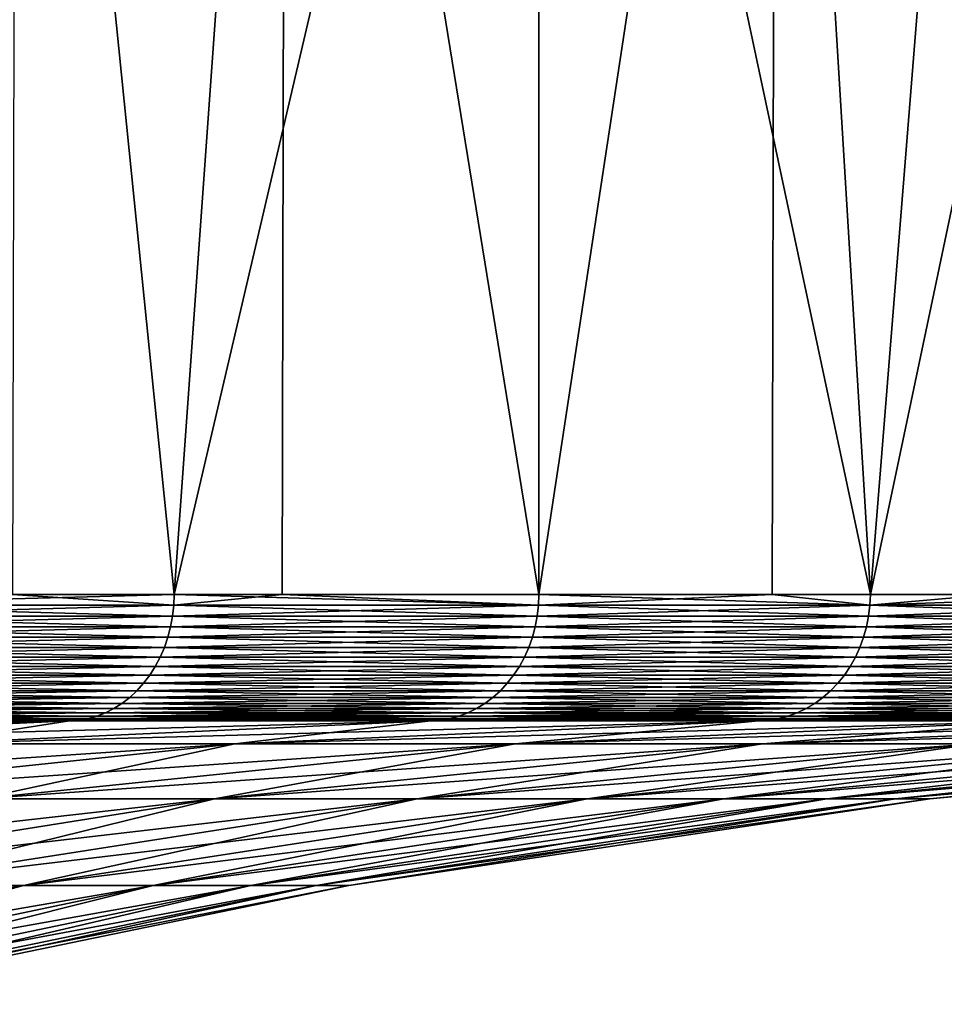
# Model space of a CAD drawing. Extents: x -157 to 57, y -83 to 0.
# Drawn here: x -75 to -73, y -5 to -2 of the extents above; entities that cross this region are included whole.
import ezdxf

# ---------------------------------------------------------------- set-up
doc = ezdxf.new("R2010")
doc.units = 0
doc.layers.add('L6', color=7, linetype='CONTINUOUS')

msp = doc.modelspace()

# ---------------------------------------------------------------- linework, layer by layer
at = {"layer": 'L6', "color": 7}
for points in [[(-74.62041, 0, -15.99613), (-75.82705, -3.701744, -17.76706), (-75.9363, 0, -17.91476)], [(-74.62041, 0, -15.99613), (-74.885, -3.701744, -16.40845), (-75.82705, -3.701744, -17.76706)], [(-75.25975, 0, 16.96821), (-75.26879, -3.701744, 16.96194), (-74.885, -3.701744, 16.40845)], [(-75.25975, 0, 16.96821), (-74.885, -3.701744, 16.40845), (-74.01924, 0, 15)], [(-74.885, -3.701744, 16.40845), (-74.01924, -3.701744, 15), (-74.01924, 0, 15)], [(-74.6285, -3.701744, -15.99116), (-74.885, -3.701744, -16.40845), (-74.62041, 0, -15.99613)], [(-74.6285, -3.701744, -15.99116), (-74.62041, 0, -15.99613), (-74.01924, -3.701744, -15)], [(-74.01924, -3.701744, -15), (-74.62041, 0, -15.99613), (-73.45714, 0, -13.98131)], [(-74.01924, 0, 15), (-74.01924, -3.701744, 15), (-73.23238, -3.701744, 13.546)], [(-74.01924, 0, 15), (-73.23238, -3.701744, 13.546), (-72.93498, 0, 12.94158)], [(-74.01924, -3.701744, -15), (-73.45714, 0, -13.98131), (-73.4655, -3.701744, -13.97678)], [(-73.4655, -3.701744, -13.97678), (-73.45714, 0, -13.98131), (-73.23238, -3.701744, -13.546)], [(-72.45351, 0, -11.88239), (-73.23238, -3.701744, -13.546), (-73.45714, 0, -13.98131)], [(-72.94492, -3.701744, 12.93689), (-72.93498, 0, 12.94158), (-73.23238, -3.701744, 13.546)], [(-72.45351, 0, -11.88239), (-72.5268, -3.701744, -12.05086), (-73.23238, -3.701744, -13.546)], [(-74.88595, -3.727698, 16.40783), (-75.26879, -3.701744, 16.96194), (-75.82796, -3.727698, 17.76639)], [(-74.88595, -3.727698, -16.40783), (-75.82796, -3.727698, -17.76639), (-74.885, -3.701744, -16.40845)], [(-74.885, -3.701744, -16.40845), (-75.82796, -3.727698, -17.76639), (-75.82705, -3.701744, -17.76706)], [(-74.885, -3.701744, 16.40845), (-75.26879, -3.701744, 16.96194), (-74.88595, -3.727698, 16.40783)], [(-74.88595, -3.727698, 16.40783), (-74.02021, -3.727698, 14.99944), (-74.885, -3.701744, 16.40845)], [(-74.885, -3.701744, -16.40845), (-74.6285, -3.701744, -15.99116), (-74.88595, -3.727698, -16.40783)], [(-74.88595, -3.727698, -16.40783), (-74.6285, -3.701744, -15.99116), (-74.02021, -3.727698, -14.99944)], [(-74.885, -3.701744, 16.40845), (-74.02021, -3.727698, 14.99944), (-74.01924, -3.701744, 15)], [(-74.6285, -3.701744, -15.99116), (-74.01924, -3.701744, -15), (-74.02021, -3.727698, -14.99944)], [(-74.02021, -3.727698, 14.99944), (-73.23337, -3.727698, 13.54549), (-74.01924, -3.701744, 15)], [(-73.23337, -3.727698, -13.54549), (-74.02021, -3.727698, -14.99944), (-73.4655, -3.701744, -13.97678)], [(-73.4655, -3.701744, -13.97678), (-74.02021, -3.727698, -14.99944), (-74.01924, -3.701744, -15)], [(-74.01924, -3.701744, 15), (-73.23337, -3.727698, 13.54549), (-73.23238, -3.701744, 13.546)], [(-73.4655, -3.701744, -13.97678), (-73.23238, -3.701744, -13.546), (-73.23337, -3.727698, -13.54549)], [(-72.94492, -3.701744, 12.93689), (-73.23238, -3.701744, 13.546), (-73.23337, -3.727698, 13.54549)], [(-73.23337, -3.727698, 13.54549), (-72.52783, -3.727698, 12.05041), (-72.94492, -3.701744, 12.93689)], [(-72.52783, -3.727698, -12.05041), (-73.23337, -3.727698, -13.54549), (-72.5268, -3.701744, -12.05086)], [(-72.5268, -3.701744, -12.05086), (-73.23337, -3.727698, -13.54549), (-73.23238, -3.701744, -13.546)], [(-74.88877, -3.753457, 16.40599), (-75.82796, -3.727698, 17.76639), (-75.83067, -3.753457, 17.7644)], [(-74.88877, -3.753457, -16.40599), (-75.83067, -3.753457, -17.7644), (-74.88595, -3.727698, -16.40783)], [(-74.88595, -3.727698, -16.40783), (-75.83067, -3.753457, -17.7644), (-75.82796, -3.727698, -17.76639)], [(-74.88595, -3.727698, 16.40783), (-75.82796, -3.727698, 17.76639), (-74.88877, -3.753457, 16.40599)], [(-74.88877, -3.753457, 16.40599), (-74.02313, -3.753457, 14.99775), (-74.88595, -3.727698, 16.40783)], [(-74.88595, -3.727698, -16.40783), (-74.02021, -3.727698, -14.99944), (-74.88877, -3.753457, -16.40599)], [(-74.88877, -3.753457, -16.40599), (-74.02021, -3.727698, -14.99944), (-74.02313, -3.753457, -14.99775)], [(-74.88595, -3.727698, 16.40783), (-74.02313, -3.753457, 14.99775), (-74.02021, -3.727698, 14.99944)], [(-74.02313, -3.753457, 14.99775), (-73.23638, -3.753457, 13.54397), (-74.02021, -3.727698, 14.99944)], [(-73.23638, -3.753457, -13.54397), (-74.02313, -3.753457, -14.99775), (-73.23337, -3.727698, -13.54549)], [(-73.23337, -3.727698, -13.54549), (-74.02313, -3.753457, -14.99775), (-74.02021, -3.727698, -14.99944)], [(-74.02021, -3.727698, 14.99944), (-73.23638, -3.753457, 13.54397), (-73.23337, -3.727698, 13.54549)], [(-73.23638, -3.753457, 13.54397), (-72.53091, -3.753457, 12.04906), (-73.23337, -3.727698, 13.54549)], [(-72.53091, -3.753457, -12.04906), (-73.23638, -3.753457, -13.54397), (-72.52783, -3.727698, -12.05041)], [(-72.52783, -3.727698, -12.05041), (-73.23638, -3.753457, -13.54397), (-73.23337, -3.727698, -13.54549)], [(-73.23337, -3.727698, 13.54549), (-72.53091, -3.753457, 12.04906), (-72.52783, -3.727698, 12.05041)], [(-74.89344, -3.778828, 16.40294), (-75.83067, -3.753457, 17.7644), (-75.83516, -3.778828, 17.76109)], [(-74.89344, -3.778828, -16.40294), (-75.83516, -3.778828, -17.76109), (-74.88877, -3.753457, -16.40599)], [(-74.88877, -3.753457, -16.40599), (-75.83516, -3.778828, -17.76109), (-75.83067, -3.753457, -17.7644)], [(-74.88877, -3.753457, 16.40599), (-75.83067, -3.753457, 17.7644), (-74.89344, -3.778828, 16.40294)], [(-74.89344, -3.778828, 16.40294), (-74.02796, -3.778828, 14.99496), (-74.88877, -3.753457, 16.40599)], [(-74.88877, -3.753457, -16.40599), (-74.02313, -3.753457, -14.99775), (-74.89344, -3.778828, -16.40294)], [(-74.89344, -3.778828, -16.40294), (-74.02313, -3.753457, -14.99775), (-74.02796, -3.778828, -14.99496)], [(-74.88877, -3.753457, 16.40599), (-74.02796, -3.778828, 14.99496), (-74.02313, -3.753457, 14.99775)], [(-74.02796, -3.778828, 14.99496), (-73.24136, -3.778828, 13.54145), (-74.02313, -3.753457, 14.99775)], [(-73.24136, -3.778828, -13.54145), (-74.02796, -3.778828, -14.99496), (-73.23638, -3.753457, -13.54397)], [(-73.23638, -3.753457, -13.54397), (-74.02796, -3.778828, -14.99496), (-74.02313, -3.753457, -14.99775)], [(-74.02313, -3.753457, 14.99775), (-73.24136, -3.778828, 13.54145), (-73.23638, -3.753457, 13.54397)], [(-73.24136, -3.778828, 13.54145), (-72.53602, -3.778828, 12.04682), (-73.23638, -3.753457, 13.54397)], [(-72.53602, -3.778828, -12.04682), (-73.24136, -3.778828, -13.54145), (-72.53091, -3.753457, -12.04906)], [(-72.53091, -3.753457, -12.04906), (-73.24136, -3.778828, -13.54145), (-73.23638, -3.753457, -13.54397)], [(-73.23638, -3.753457, 13.54397), (-72.53602, -3.778828, 12.04682), (-72.53091, -3.753457, 12.04906)], [(-74.89993, -3.803622, 16.39869), (-75.83516, -3.778828, 17.76109), (-75.84141, -3.803622, 17.7565)], [(-74.89993, -3.803622, -16.39869), (-75.84141, -3.803622, -17.7565), (-74.89344, -3.778828, -16.40294)], [(-74.89344, -3.778828, -16.40294), (-75.84141, -3.803622, -17.7565), (-75.83516, -3.778828, -17.76109)], [(-74.89344, -3.778828, 16.40294), (-75.83516, -3.778828, 17.76109), (-74.89993, -3.803622, 16.39869)], [(-74.89993, -3.803622, 16.39869), (-74.03468, -3.803622, 14.99109), (-74.89344, -3.778828, 16.40294)], [(-74.89344, -3.778828, -16.40294), (-74.02796, -3.778828, -14.99496), (-74.89993, -3.803622, -16.39869)], [(-74.89993, -3.803622, -16.39869), (-74.02796, -3.778828, -14.99496), (-74.03468, -3.803622, -14.99109)], [(-74.89344, -3.778828, 16.40294), (-74.03468, -3.803622, 14.99109), (-74.02796, -3.778828, 14.99496)], [(-74.03468, -3.803622, 14.99109), (-73.24828, -3.803622, 13.53795), (-74.02796, -3.778828, 14.99496)], [(-73.24828, -3.803622, -13.53795), (-74.03468, -3.803622, -14.99109), (-73.24136, -3.778828, -13.54145)], [(-73.24136, -3.778828, -13.54145), (-74.03468, -3.803622, -14.99109), (-74.02796, -3.778828, -14.99496)], [(-74.02796, -3.778828, 14.99496), (-73.24828, -3.803622, 13.53795), (-73.24136, -3.778828, 13.54145)], [(-73.24828, -3.803622, 13.53795), (-72.54313, -3.803622, 12.0437), (-73.24136, -3.778828, 13.54145)], [(-72.54313, -3.803622, -12.0437), (-73.24828, -3.803622, -13.53795), (-72.53602, -3.778828, -12.04682)], [(-72.53602, -3.778828, -12.04682), (-73.24828, -3.803622, -13.53795), (-73.24136, -3.778828, -13.54145)], [(-73.24136, -3.778828, 13.54145), (-72.54313, -3.803622, 12.0437), (-72.53602, -3.778828, 12.04682)], [(-74.9082, -3.827651, 16.39329), (-75.84141, -3.803622, 17.7565), (-75.84937, -3.827651, 17.75065)], [(-74.9082, -3.827651, -16.39329), (-75.84937, -3.827651, -17.75065), (-74.89993, -3.803622, -16.39869)], [(-74.89993, -3.803622, -16.39869), (-75.84937, -3.827651, -17.75065), (-75.84141, -3.803622, -17.7565)], [(-74.89993, -3.803622, 16.39869), (-75.84141, -3.803622, 17.7565), (-74.9082, -3.827651, 16.39329)], [(-74.9082, -3.827651, 16.39329), (-74.04323, -3.827651, 14.98615), (-74.89993, -3.803622, 16.39869)], [(-74.89993, -3.803622, -16.39869), (-74.03468, -3.803622, -14.99109), (-74.9082, -3.827651, -16.39329)], [(-74.9082, -3.827651, -16.39329), (-74.03468, -3.803622, -14.99109), (-74.04323, -3.827651, -14.98615)], [(-74.89993, -3.803622, 16.39869), (-74.04323, -3.827651, 14.98615), (-74.03468, -3.803622, 14.99109)], [(-74.04323, -3.827651, 14.98615), (-73.25709, -3.827651, 13.53349), (-74.03468, -3.803622, 14.99109)], [(-73.25709, -3.827651, -13.53349), (-74.04323, -3.827651, -14.98615), (-73.24828, -3.803622, -13.53795)], [(-73.24828, -3.803622, -13.53795), (-74.04323, -3.827651, -14.98615), (-74.03468, -3.803622, -14.99109)], [(-74.03468, -3.803622, 14.99109), (-73.25709, -3.827651, 13.53349), (-73.24828, -3.803622, 13.53795)], [(-73.25709, -3.827651, 13.53349), (-72.55217, -3.827651, 12.03974), (-73.24828, -3.803622, 13.53795)], [(-72.55217, -3.827651, -12.03974), (-73.25709, -3.827651, -13.53349), (-72.54313, -3.803622, -12.0437)], [(-72.54313, -3.803622, -12.0437), (-73.25709, -3.827651, -13.53349), (-73.24828, -3.803622, -13.53795)], [(-73.24828, -3.803622, 13.53795), (-72.55217, -3.827651, 12.03974), (-72.54313, -3.803622, 12.0437)], [(-74.91817, -3.850736, 16.38678), (-75.84937, -3.827651, 17.75065), (-75.85897, -3.850736, 17.7436)], [(-74.91817, -3.850736, -16.38678), (-75.85897, -3.850736, -17.7436), (-74.9082, -3.827651, -16.39329)], [(-74.9082, -3.827651, -16.39329), (-75.85897, -3.850736, -17.7436), (-75.84937, -3.827651, -17.75065)], [(-74.9082, -3.827651, 16.39329), (-75.84937, -3.827651, 17.75065), (-74.91817, -3.850736, 16.38678)], [(-74.91817, -3.850736, 16.38678), (-74.05354, -3.850736, 14.98019), (-74.9082, -3.827651, 16.39329)], [(-74.9082, -3.827651, -16.39329), (-74.04323, -3.827651, -14.98615), (-74.91817, -3.850736, -16.38678)], [(-74.91817, -3.850736, -16.38678), (-74.04323, -3.827651, -14.98615), (-74.05354, -3.850736, -14.98019)], [(-74.9082, -3.827651, 16.39329), (-74.05354, -3.850736, 14.98019), (-74.04323, -3.827651, 14.98615)], [(-74.05354, -3.850736, 14.98019), (-73.26772, -3.850736, 13.52811), (-74.04323, -3.827651, 14.98615)], [(-73.26772, -3.850736, -13.52811), (-74.05354, -3.850736, -14.98019), (-73.25709, -3.827651, -13.53349)], [(-73.25709, -3.827651, -13.53349), (-74.05354, -3.850736, -14.98019), (-74.04323, -3.827651, -14.98615)], [(-74.04323, -3.827651, 14.98615), (-73.26772, -3.850736, 13.52811), (-73.25709, -3.827651, 13.53349)], [(-73.26772, -3.850736, 13.52811), (-72.56307, -3.850736, 12.03495), (-73.25709, -3.827651, 13.53349)], [(-72.56307, -3.850736, -12.03495), (-73.26772, -3.850736, -13.52811), (-72.55217, -3.827651, -12.03974)], [(-72.55217, -3.827651, -12.03974), (-73.26772, -3.850736, -13.52811), (-73.25709, -3.827651, -13.53349)], [(-73.25709, -3.827651, 13.53349), (-72.56307, -3.850736, 12.03495), (-72.55217, -3.827651, 12.03974)], [(-74.92977, -3.872704, 16.37919), (-75.85897, -3.850736, 17.7436), (-75.87014, -3.872704, 17.73539)], [(-74.92977, -3.872704, -16.37919), (-75.87014, -3.872704, -17.73539), (-74.91817, -3.850736, -16.38678)], [(-74.91817, -3.850736, -16.38678), (-75.87014, -3.872704, -17.73539), (-75.85897, -3.850736, -17.7436)], [(-74.91817, -3.850736, 16.38678), (-75.85897, -3.850736, 17.7436), (-74.92977, -3.872704, 16.37919)], [(-74.92977, -3.872704, 16.37919), (-74.06555, -3.872704, 14.97326), (-74.91817, -3.850736, 16.38678)], [(-74.91817, -3.850736, -16.38678), (-74.05354, -3.850736, -14.98019), (-74.92977, -3.872704, -16.37919)], [(-74.92977, -3.872704, -16.37919), (-74.05354, -3.850736, -14.98019), (-74.06555, -3.872704, -14.97326)], [(-74.91817, -3.850736, 16.38678), (-74.06555, -3.872704, 14.97326), (-74.05354, -3.850736, 14.98019)], [(-74.06555, -3.872704, 14.97326), (-73.28009, -3.872704, 13.52185), (-74.05354, -3.850736, 14.98019)], [(-73.28009, -3.872704, -13.52185), (-74.06555, -3.872704, -14.97326), (-73.26772, -3.850736, -13.52811)], [(-73.26772, -3.850736, -13.52811), (-74.06555, -3.872704, -14.97326), (-74.05354, -3.850736, -14.98019)], [(-74.05354, -3.850736, 14.98019), (-73.28009, -3.872704, 13.52185), (-73.26772, -3.850736, 13.52811)], [(-73.28009, -3.872704, 13.52185), (-72.57578, -3.872704, 12.02938), (-73.26772, -3.850736, 13.52811)], [(-72.57578, -3.872704, -12.02938), (-73.28009, -3.872704, -13.52185), (-72.56307, -3.850736, -12.03495)], [(-72.56307, -3.850736, -12.03495), (-73.28009, -3.872704, -13.52185), (-73.26772, -3.850736, -13.52811)], [(-73.26772, -3.850736, 13.52811), (-72.57578, -3.872704, 12.02938), (-72.56307, -3.850736, 12.03495)], [(-74.94293, -3.89339, 16.3706), (-75.87014, -3.872704, 17.73539), (-75.8828, -3.89339, 17.72608)], [(-74.94293, -3.89339, -16.3706), (-75.8828, -3.89339, -17.72608), (-74.92977, -3.872704, -16.37919)], [(-74.92977, -3.872704, -16.37919), (-75.8828, -3.89339, -17.72608), (-75.87014, -3.872704, -17.73539)], [(-74.92977, -3.872704, 16.37919), (-75.87014, -3.872704, 17.73539), (-74.94293, -3.89339, 16.3706)], [(-74.94293, -3.89339, 16.3706), (-74.07916, -3.89339, 14.9654), (-74.92977, -3.872704, 16.37919)], [(-74.92977, -3.872704, -16.37919), (-74.06555, -3.872704, -14.97326), (-74.94293, -3.89339, -16.3706)], [(-74.94293, -3.89339, -16.3706), (-74.06555, -3.872704, -14.97326), (-74.07916, -3.89339, -14.9654)], [(-74.92977, -3.872704, 16.37919), (-74.07916, -3.89339, 14.9654), (-74.06555, -3.872704, 14.97326)], [(-74.07916, -3.89339, 14.9654), (-73.29411, -3.89339, 13.51476), (-74.06555, -3.872704, 14.97326)], [(-73.29411, -3.89339, -13.51476), (-74.07916, -3.89339, -14.9654), (-73.28009, -3.872704, -13.52185)], [(-73.28009, -3.872704, -13.52185), (-74.07916, -3.89339, -14.9654), (-74.06555, -3.872704, -14.97326)], [(-74.06555, -3.872704, 14.97326), (-73.29411, -3.89339, 13.51476), (-73.28009, -3.872704, 13.52185)], [(-73.29411, -3.89339, 13.51476), (-72.59016, -3.89339, 12.02307), (-73.28009, -3.872704, 13.52185)], [(-72.59016, -3.89339, -12.02307), (-73.29411, -3.89339, -13.51476), (-72.57578, -3.872704, -12.02938)], [(-72.57578, -3.872704, -12.02938), (-73.29411, -3.89339, -13.51476), (-73.28009, -3.872704, -13.52185)], [(-73.28009, -3.872704, 13.52185), (-72.59016, -3.89339, 12.02307), (-72.57578, -3.872704, 12.02938)], [(-74.95753, -3.912639, 16.36106), (-75.8828, -3.89339, 17.72608), (-75.89686, -3.912639, 17.71575)], [(-74.95753, -3.912639, -16.36106), (-75.89686, -3.912639, -17.71575), (-74.94293, -3.89339, -16.3706)], [(-74.94293, -3.89339, -16.3706), (-75.89686, -3.912639, -17.71575), (-75.8828, -3.89339, -17.72608)], [(-74.94293, -3.89339, 16.3706), (-75.8828, -3.89339, 17.72608), (-74.95753, -3.912639, 16.36106)], [(-74.95753, -3.912639, 16.36106), (-74.09427, -3.912639, 14.95668), (-74.94293, -3.89339, 16.3706)], [(-74.94293, -3.89339, -16.3706), (-74.07916, -3.89339, -14.9654), (-74.95753, -3.912639, -16.36106)], [(-74.95753, -3.912639, -16.36106), (-74.07916, -3.89339, -14.9654), (-74.09427, -3.912639, -14.95668)], [(-74.94293, -3.89339, 16.3706), (-74.09427, -3.912639, 14.95668), (-74.07916, -3.89339, 14.9654)], [(-74.09427, -3.912639, 14.95668), (-73.30967, -3.912639, 13.50688), (-74.07916, -3.89339, 14.9654)], [(-73.30967, -3.912639, -13.50688), (-74.09427, -3.912639, -14.95668), (-73.29411, -3.89339, -13.51476)], [(-73.29411, -3.89339, -13.51476), (-74.09427, -3.912639, -14.95668), (-74.07916, -3.89339, -14.9654)], [(-74.07916, -3.89339, 14.9654), (-73.30967, -3.912639, 13.50688), (-73.29411, -3.89339, 13.51476)], [(-73.30967, -3.912639, 13.50688), (-72.60614, -3.912639, 12.01606), (-73.29411, -3.89339, 13.51476)], [(-72.60614, -3.912639, -12.01606), (-73.30967, -3.912639, -13.50688), (-72.59016, -3.89339, -12.02307)], [(-72.59016, -3.89339, -12.02307), (-73.30967, -3.912639, -13.50688), (-73.29411, -3.89339, -13.51476)], [(-73.29411, -3.89339, 13.51476), (-72.60614, -3.912639, 12.01606), (-72.59016, -3.89339, 12.02307)], [(-74.97348, -3.930307, 16.35064), (-75.89686, -3.912639, 17.71575), (-75.9122, -3.930307, 17.70447)], [(-74.97348, -3.930307, -16.35064), (-75.9122, -3.930307, -17.70447), (-74.95753, -3.912639, -16.36106)], [(-74.95753, -3.912639, -16.36106), (-75.9122, -3.930307, -17.70447), (-75.89686, -3.912639, -17.71575)], [(-74.95753, -3.912639, 16.36106), (-75.89686, -3.912639, 17.71575), (-74.97348, -3.930307, 16.35064)], [(-74.97348, -3.930307, 16.35064), (-74.11076, -3.930307, 14.94716), (-74.95753, -3.912639, 16.36106)], [(-74.95753, -3.912639, -16.36106), (-74.09427, -3.912639, -14.95668), (-74.97348, -3.930307, -16.35064)], [(-74.97348, -3.930307, -16.35064), (-74.09427, -3.912639, -14.95668), (-74.11076, -3.930307, -14.94716)], [(-74.95753, -3.912639, 16.36106), (-74.11076, -3.930307, 14.94716), (-74.09427, -3.912639, 14.95668)], [(-74.11076, -3.930307, 14.94716), (-73.32667, -3.930307, 13.49828), (-74.09427, -3.912639, 14.95668)], [(-73.32667, -3.930307, -13.49828), (-74.11076, -3.930307, -14.94716), (-73.30967, -3.912639, -13.50688)], [(-73.30967, -3.912639, -13.50688), (-74.11076, -3.930307, -14.94716), (-74.09427, -3.912639, -14.95668)], [(-74.09427, -3.912639, 14.95668), (-73.32667, -3.930307, 13.49828), (-73.30967, -3.912639, 13.50688)], [(-73.32667, -3.930307, 13.49828), (-72.62358, -3.930307, 12.00841), (-73.30967, -3.912639, 13.50688)], [(-72.62358, -3.930307, -12.00841), (-73.32667, -3.930307, -13.49828), (-72.60614, -3.912639, -12.01606)], [(-72.60614, -3.912639, -12.01606), (-73.32667, -3.930307, -13.49828), (-73.30967, -3.912639, -13.50688)], [(-73.30967, -3.912639, 13.50688), (-72.62358, -3.930307, 12.00841), (-72.60614, -3.912639, 12.01606)], [(-75.0089, -3.960381, 16.3275), (-75.92873, -3.946261, 17.69233), (-75.94629, -3.960381, 17.67941)], [(-75.0089, -3.960381, -16.3275), (-75.94629, -3.960381, -17.67941), (-74.99065, -3.946261, -16.33943)], [(-74.99065, -3.946261, -16.33943), (-75.94629, -3.960381, -17.67941), (-75.92873, -3.946261, -17.69233)], [(-74.99065, -3.946261, 16.33943), (-75.9122, -3.930307, 17.70447), (-75.92873, -3.946261, 17.69233)], [(-74.99065, -3.946261, -16.33943), (-75.92873, -3.946261, -17.69233), (-74.97348, -3.930307, -16.35064)], [(-74.97348, -3.930307, -16.35064), (-75.92873, -3.946261, -17.69233), (-75.9122, -3.930307, -17.70447)], [(-74.99065, -3.946261, 16.33943), (-75.92873, -3.946261, 17.69233), (-75.0089, -3.960381, 16.3275)], [(-74.97348, -3.930307, 16.35064), (-75.9122, -3.930307, 17.70447), (-74.99065, -3.946261, 16.33943)], [(-75.0089, -3.960381, 16.3275), (-74.1474, -3.960381, 14.92601), (-74.99065, -3.946261, 16.33943)], [(-74.99065, -3.946261, -16.33943), (-74.12852, -3.946261, -14.93691), (-75.0089, -3.960381, -16.3275)], [(-75.0089, -3.960381, -16.3275), (-74.12852, -3.946261, -14.93691), (-74.1474, -3.960381, -14.92601)], [(-74.99065, -3.946261, 16.33943), (-74.12852, -3.946261, 14.93691), (-74.97348, -3.930307, 16.35064)], [(-74.97348, -3.930307, -16.35064), (-74.11076, -3.930307, -14.94716), (-74.99065, -3.946261, -16.33943)], [(-74.99065, -3.946261, -16.33943), (-74.11076, -3.930307, -14.94716), (-74.12852, -3.946261, -14.93691)], [(-74.99065, -3.946261, 16.33943), (-74.1474, -3.960381, 14.92601), (-74.12852, -3.946261, 14.93691)], [(-74.97348, -3.930307, 16.35064), (-74.12852, -3.946261, 14.93691), (-74.11076, -3.930307, 14.94716)], [(-74.1474, -3.960381, 14.92601), (-73.36442, -3.960381, 13.47918), (-74.12852, -3.946261, 14.93691)], [(-73.36442, -3.960381, -13.47918), (-74.1474, -3.960381, -14.92601), (-73.34496, -3.946261, -13.48902)], [(-73.34496, -3.946261, -13.48902), (-74.1474, -3.960381, -14.92601), (-74.12852, -3.946261, -14.93691)], [(-74.12852, -3.946261, 14.93691), (-73.34496, -3.946261, 13.48902), (-74.11076, -3.930307, 14.94716)], [(-73.34496, -3.946261, -13.48902), (-74.12852, -3.946261, -14.93691), (-73.32667, -3.930307, -13.49828)], [(-73.32667, -3.930307, -13.49828), (-74.12852, -3.946261, -14.93691), (-74.11076, -3.930307, -14.94716)], [(-74.12852, -3.946261, 14.93691), (-73.36442, -3.960381, 13.47918), (-73.34496, -3.946261, 13.48902)], [(-74.11076, -3.930307, 14.94716), (-73.34496, -3.946261, 13.48902), (-73.32667, -3.930307, 13.49828)], [(-73.36442, -3.960381, 13.47918), (-72.66232, -3.960381, 11.99142), (-73.34496, -3.946261, 13.48902)], [(-72.66232, -3.960381, -11.99142), (-73.36442, -3.960381, -13.47918), (-72.64236, -3.946261, -12.00018)], [(-72.64236, -3.946261, -12.00018), (-73.36442, -3.960381, -13.47918), (-73.34496, -3.946261, -13.48902)], [(-73.34496, -3.946261, 13.48902), (-72.64236, -3.946261, 12.00018), (-73.32667, -3.930307, 13.49828)], [(-72.64236, -3.946261, -12.00018), (-73.34496, -3.946261, -13.48902), (-72.62358, -3.930307, -12.00841)], [(-72.62358, -3.930307, -12.00841), (-73.34496, -3.946261, -13.48902), (-73.32667, -3.930307, -13.49828)], [(-73.34496, -3.946261, 13.48902), (-72.66232, -3.960381, 11.99142), (-72.64236, -3.946261, 12.00018)], [(-73.32667, -3.930307, 13.49828), (-72.64236, -3.946261, 12.00018), (-72.62358, -3.930307, 12.00841)], [(-75.04813, -3.982713, 16.30187), (-75.96478, -3.972562, 17.66582), (-75.98405, -3.982713, 17.65166)], [(-75.04813, -3.982713, -16.30187), (-75.98405, -3.982713, -17.65166), (-75.02811, -3.972562, -16.31495)], [(-75.02811, -3.972562, -16.31495), (-75.98405, -3.982713, -17.65166), (-75.96478, -3.972562, -17.66582)], [(-75.02811, -3.972562, 16.31495), (-75.94629, -3.960381, 17.67941), (-75.96478, -3.972562, 17.66582)], [(-75.02811, -3.972562, -16.31495), (-75.96478, -3.972562, -17.66582), (-75.0089, -3.960381, -16.3275)], [(-75.0089, -3.960381, -16.3275), (-75.96478, -3.972562, -17.66582), (-75.94629, -3.960381, -17.67941)], [(-75.02811, -3.972562, 16.31495), (-75.96478, -3.972562, 17.66582), (-75.04813, -3.982713, 16.30187)], [(-75.0089, -3.960381, 16.3275), (-75.94629, -3.960381, 17.67941), (-75.02811, -3.972562, 16.31495)], [(-75.04813, -3.982713, 16.30187), (-74.18798, -3.982713, 14.90258), (-75.02811, -3.972562, 16.31495)], [(-75.02811, -3.972562, -16.31495), (-74.16727, -3.972562, -14.91453), (-75.04813, -3.982713, -16.30187)], [(-75.04813, -3.982713, -16.30187), (-74.16727, -3.972562, -14.91453), (-74.18798, -3.982713, -14.90258)], [(-75.02811, -3.972562, 16.31495), (-74.16727, -3.972562, 14.91453), (-75.0089, -3.960381, 16.3275)], [(-75.0089, -3.960381, -16.3275), (-74.1474, -3.960381, -14.92601), (-75.02811, -3.972562, -16.31495)], [(-75.02811, -3.972562, -16.31495), (-74.1474, -3.960381, -14.92601), (-74.16727, -3.972562, -14.91453)], [(-75.02811, -3.972562, 16.31495), (-74.18798, -3.982713, 14.90258), (-74.16727, -3.972562, 14.91453)], [(-75.0089, -3.960381, 16.3275), (-74.16727, -3.972562, 14.91453), (-74.1474, -3.960381, 14.92601)], [(-74.18798, -3.982713, 14.90258), (-73.40623, -3.982713, 13.45802), (-74.16727, -3.972562, 14.91453)], [(-73.40623, -3.982713, -13.45802), (-74.18798, -3.982713, -14.90258), (-73.38489, -3.972562, -13.46882)], [(-73.38489, -3.972562, -13.46882), (-74.18798, -3.982713, -14.90258), (-74.16727, -3.972562, -14.91453)], [(-74.16727, -3.972562, 14.91453), (-73.38489, -3.972562, 13.46882), (-74.1474, -3.960381, 14.92601)], [(-73.38489, -3.972562, -13.46882), (-74.16727, -3.972562, -14.91453), (-73.36442, -3.960381, -13.47918)], [(-73.36442, -3.960381, -13.47918), (-74.16727, -3.972562, -14.91453), (-74.1474, -3.960381, -14.92601)], [(-74.16727, -3.972562, 14.91453), (-73.40623, -3.982713, 13.45802), (-73.38489, -3.972562, 13.46882)], [(-74.1474, -3.960381, 14.92601), (-73.38489, -3.972562, 13.46882), (-73.36442, -3.960381, 13.47918)], [(-73.40623, -3.982713, 13.45802), (-72.70524, -3.982713, 11.97259), (-73.38489, -3.972562, 13.46882)], [(-72.70524, -3.982713, -11.97259), (-73.40623, -3.982713, -13.45802), (-72.68334, -3.972562, -11.9822)], [(-72.68334, -3.972562, -11.9822), (-73.40623, -3.982713, -13.45802), (-73.38489, -3.972562, -13.46882)], [(-73.38489, -3.972562, 13.46882), (-72.68334, -3.972562, 11.9822), (-73.36442, -3.960381, 13.47918)], [(-72.68334, -3.972562, -11.9822), (-73.38489, -3.972562, -13.46882), (-72.66232, -3.960381, -11.99142)], [(-72.66232, -3.960381, -11.99142), (-73.38489, -3.972562, -13.46882), (-73.36442, -3.960381, -13.47918)], [(-73.38489, -3.972562, 13.46882), (-72.70524, -3.982713, 11.97259), (-72.68334, -3.972562, 11.9822)], [(-73.36442, -3.960381, 13.47918), (-72.68334, -3.972562, 11.9822), (-72.66232, -3.960381, 11.99142)], [(-75.11152, -4.000297, 16.26046), (-76.02435, -3.996633, 17.62205), (-76.04507, -4.000297, 17.60682)], [(-75.11152, -4.000297, -16.26046), (-76.04507, -4.000297, -17.60682), (-75.08999, -3.996633, -16.27452)], [(-75.08999, -3.996633, -16.27452), (-76.04507, -4.000297, -17.60682), (-76.02435, -3.996633, -17.62205)], [(-75.08999, -3.996633, 16.27452), (-76.00395, -3.990756, 17.63703), (-76.02435, -3.996633, 17.62205)], [(-75.08999, -3.996633, -16.27452), (-76.02435, -3.996633, -17.62205), (-75.06881, -3.990756, -16.28836)], [(-75.06881, -3.990756, -16.28836), (-76.02435, -3.996633, -17.62205), (-76.00395, -3.990756, -17.63703)], [(-75.08999, -3.996633, 16.27452), (-76.02435, -3.996633, 17.62205), (-75.11152, -4.000297, 16.26046)], [(-75.06881, -3.990756, 16.28836), (-75.98405, -3.982713, 17.65166), (-76.00395, -3.990756, 17.63703)], [(-75.06881, -3.990756, -16.28836), (-76.00395, -3.990756, -17.63703), (-75.04813, -3.982713, -16.30187)], [(-75.04813, -3.982713, -16.30187), (-76.00395, -3.990756, -17.63703), (-75.98405, -3.982713, -17.65166)], [(-75.06881, -3.990756, 16.28836), (-76.00395, -3.990756, 17.63703), (-75.08999, -3.996633, 16.27452)], [(-75.04813, -3.982713, 16.30187), (-75.98405, -3.982713, 17.65166), (-75.06881, -3.990756, 16.28836)], [(-75.11152, -4.000297, 16.26046), (-74.25356, -4.000297, 14.86471), (-75.08999, -3.996633, 16.27452)], [(-75.08999, -3.996633, -16.27452), (-74.23129, -3.996633, -14.87757), (-75.11152, -4.000297, -16.26046)], [(-75.11152, -4.000297, -16.26046), (-74.23129, -3.996633, -14.87757), (-74.25356, -4.000297, -14.86471)], [(-75.08999, -3.996633, 16.27452), (-74.23129, -3.996633, 14.87757), (-75.06881, -3.990756, 16.28836)], [(-75.06881, -3.990756, -16.28836), (-74.20938, -3.990756, -14.89022), (-75.08999, -3.996633, -16.27452)], [(-75.08999, -3.996633, -16.27452), (-74.20938, -3.990756, -14.89022), (-74.23129, -3.996633, -14.87757)], [(-75.08999, -3.996633, 16.27452), (-74.25356, -4.000297, 14.86471), (-74.23129, -3.996633, 14.87757)], [(-75.06881, -3.990756, 16.28836), (-74.20938, -3.990756, 14.89022), (-75.04813, -3.982713, 16.30187)], [(-75.04813, -3.982713, -16.30187), (-74.18798, -3.982713, -14.90258), (-75.06881, -3.990756, -16.28836)], [(-75.06881, -3.990756, -16.28836), (-74.18798, -3.982713, -14.90258), (-74.20938, -3.990756, -14.89022)], [(-75.06881, -3.990756, 16.28836), (-74.23129, -3.996633, 14.87757), (-74.20938, -3.990756, 14.89022)], [(-75.04813, -3.982713, 16.30187), (-74.20938, -3.990756, 14.89022), (-74.18798, -3.982713, 14.90258)], [(-74.25356, -4.000297, 14.86471), (-73.4738, -4.000297, 13.42383), (-74.23129, -3.996633, 14.87757)], [(-73.4738, -4.000297, -13.42383), (-74.25356, -4.000297, -14.86471), (-73.45085, -3.996633, -13.43544)], [(-73.45085, -3.996633, -13.43544), (-74.25356, -4.000297, -14.86471), (-74.23129, -3.996633, -14.87757)], [(-74.23129, -3.996633, 14.87757), (-73.45085, -3.996633, 13.43544), (-74.20938, -3.990756, 14.89022)], [(-73.45085, -3.996633, -13.43544), (-74.23129, -3.996633, -14.87757), (-73.42827, -3.990756, -13.44687)], [(-73.42827, -3.990756, -13.44687), (-74.23129, -3.996633, -14.87757), (-74.20938, -3.990756, -14.89022)], [(-74.23129, -3.996633, 14.87757), (-73.4738, -4.000297, 13.42383), (-73.45085, -3.996633, 13.43544)], [(-74.20938, -3.990756, 14.89022), (-73.42827, -3.990756, 13.44687), (-74.18798, -3.982713, 14.90258)], [(-73.42827, -3.990756, -13.44687), (-74.20938, -3.990756, -14.89022), (-73.40623, -3.982713, -13.45802)], [(-73.40623, -3.982713, -13.45802), (-74.20938, -3.990756, -14.89022), (-74.18798, -3.982713, -14.90258)], [(-74.20938, -3.990756, 14.89022), (-73.45085, -3.996633, 13.43544), (-73.42827, -3.990756, 13.44687)], [(-74.18798, -3.982713, 14.90258), (-73.42827, -3.990756, 13.44687), (-73.40623, -3.982713, 13.45802)], [(-73.4738, -4.000297, 13.42383), (-72.77458, -4.000297, 11.94218), (-73.45085, -3.996633, 13.43544)], [(-72.77458, -4.000297, -11.94218), (-73.4738, -4.000297, -13.42383), (-72.75103, -3.996633, -11.95251)], [(-72.75103, -3.996633, -11.95251), (-73.4738, -4.000297, -13.42383), (-73.45085, -3.996633, -13.43544)], [(-73.45085, -3.996633, 13.43544), (-72.75103, -3.996633, 11.95251), (-73.42827, -3.990756, 13.44687)], [(-72.75103, -3.996633, -11.95251), (-73.45085, -3.996633, -13.43544), (-72.72786, -3.990756, -11.96267)], [(-72.72786, -3.990756, -11.96267), (-73.45085, -3.996633, -13.43544), (-73.42827, -3.990756, -13.44687)], [(-73.45085, -3.996633, 13.43544), (-72.77458, -4.000297, 11.94218), (-72.75103, -3.996633, 11.95251)], [(-73.42827, -3.990756, 13.44687), (-72.72786, -3.990756, 11.96267), (-73.40623, -3.982713, 13.45802)], [(-72.72786, -3.990756, -11.96267), (-73.42827, -3.990756, -13.44687), (-72.70524, -3.982713, -11.97259)], [(-72.70524, -3.982713, -11.97259), (-73.42827, -3.990756, -13.44687), (-73.40623, -3.982713, -13.45802)], [(-73.42827, -3.990756, 13.44687), (-72.75103, -3.996633, 11.95251), (-72.72786, -3.990756, 11.96267)], [(-73.40623, -3.982713, 13.45802), (-72.72786, -3.990756, 11.96267), (-72.70524, -3.982713, 11.97259)], [(-76.30073, -4.056136, 15.48351), (-75.13323, -4.001724, 16.24627), (-77.18966, -4.056136, 16.76554)], [(-77.18966, -4.056136, 16.76554), (-75.13323, -4.001724, 16.24627), (-76.06596, -4.001724, 17.59145)], [(-76.30073, -4.056136, -15.48351), (-76.06596, -4.001724, -17.59145), (-75.13323, -4.001724, -16.24627)], [(-76.30073, -4.056136, -15.48351), (-75.13323, -4.001724, -16.24627), (-75.48376, -4.056136, -14.15446)], [(-75.48376, -4.056136, 14.15446), (-74.27602, -4.001724, 14.85174), (-76.30073, -4.056136, 15.48351)], [(-76.30073, -4.056136, 15.48351), (-74.27602, -4.001724, 14.85174), (-75.13323, -4.001724, 16.24627)], [(-75.13323, -4.001724, 16.24627), (-76.04507, -4.000297, 17.60682), (-76.06596, -4.001724, 17.59145)], [(-75.13323, -4.001724, -16.24627), (-76.06596, -4.001724, -17.59145), (-75.11152, -4.000297, -16.26046)], [(-75.11152, -4.000297, -16.26046), (-76.06596, -4.001724, -17.59145), (-76.04507, -4.000297, -17.60682)], [(-75.11152, -4.000297, 16.26046), (-76.04507, -4.000297, 17.60682), (-75.13323, -4.001724, 16.24627)], [(-75.48376, -4.056136, -14.15446), (-75.13323, -4.001724, -16.24627), (-74.27602, -4.001724, -14.85174)], [(-75.48376, -4.056136, -14.15446), (-74.27602, -4.001724, -14.85174), (-74.74125, -4.056136, -12.78242)], [(-74.74125, -4.056136, 12.78242), (-73.49694, -4.001724, 13.41212), (-75.48376, -4.056136, 14.15446)], [(-75.48376, -4.056136, 14.15446), (-73.49694, -4.001724, 13.41212), (-74.27602, -4.001724, 14.85174)], [(-75.13323, -4.001724, 16.24627), (-74.27602, -4.001724, 14.85174), (-75.11152, -4.000297, 16.26046)], [(-75.11152, -4.000297, -16.26046), (-74.25356, -4.000297, -14.86471), (-75.13323, -4.001724, -16.24627)], [(-75.13323, -4.001724, -16.24627), (-74.25356, -4.000297, -14.86471), (-74.27602, -4.001724, -14.85174)], [(-75.11152, -4.000297, 16.26046), (-74.27602, -4.001724, 14.85174), (-74.25356, -4.000297, 14.86471)], [(-74.74125, -4.056136, -12.78242), (-74.27602, -4.001724, -14.85174), (-73.49694, -4.001724, -13.41212)], [(-74.74125, -4.056136, -12.78242), (-73.49694, -4.001724, -13.41212), (-74.07545, -4.056136, -11.37156)], [(-74.07545, -4.056136, 11.37156), (-72.79834, -4.001724, 11.93176), (-74.74125, -4.056136, 12.78242)], [(-74.74125, -4.056136, 12.78242), (-72.79834, -4.001724, 11.93176), (-73.49694, -4.001724, 13.41212)], [(-74.27602, -4.001724, 14.85174), (-73.49694, -4.001724, 13.41212), (-74.25356, -4.000297, 14.86471)], [(-73.49694, -4.001724, -13.41212), (-74.27602, -4.001724, -14.85174), (-73.4738, -4.000297, -13.42383)], [(-73.4738, -4.000297, -13.42383), (-74.27602, -4.001724, -14.85174), (-74.25356, -4.000297, -14.86471)], [(-74.25356, -4.000297, 14.86471), (-73.49694, -4.001724, 13.41212), (-73.4738, -4.000297, 13.42383)], [(-74.07545, -4.056136, -11.37156), (-73.49694, -4.001724, -13.41212), (-72.79834, -4.001724, -11.93176)], [(-74.07545, -4.056136, -11.37156), (-72.79834, -4.001724, -11.93176), (-73.48838, -4.056136, -9.926169)], [(-73.48838, -4.056136, 9.926169), (-72.18235, -4.001724, 10.41516), (-74.07545, -4.056136, 11.37156)], [(-74.07545, -4.056136, 11.37156), (-72.18235, -4.001724, 10.41516), (-72.79834, -4.001724, 11.93176)], [(-73.49694, -4.001724, 13.41212), (-72.79834, -4.001724, 11.93176), (-73.4738, -4.000297, 13.42383)], [(-72.79834, -4.001724, -11.93176), (-73.49694, -4.001724, -13.41212), (-72.77458, -4.000297, -11.94218)], [(-72.77458, -4.000297, -11.94218), (-73.49694, -4.001724, -13.41212), (-73.4738, -4.000297, -13.42383)], [(-73.48838, -4.056136, -9.926169), (-72.79834, -4.001724, -11.93176), (-72.18235, -4.001724, -10.41516)], [(-73.48838, -4.056136, -9.926169), (-72.18235, -4.001724, -10.41516), (-72.98183, -4.056136, -8.450631)], [(-72.98183, -4.056136, 8.450631), (-71.65084, -4.001724, 8.866931), (-73.48838, -4.056136, 9.926169)], [(-73.48838, -4.056136, 9.926169), (-71.65084, -4.001724, 8.866931), (-72.18235, -4.001724, 10.41516)], [(-73.4738, -4.000297, 13.42383), (-72.79834, -4.001724, 11.93176), (-72.77458, -4.000297, 11.94218)], [(-75.98104, -4.186763, 12.15501), (-74.74125, -4.056136, 12.78242), (-76.68711, -4.186763, 13.4597)], [(-76.68711, -4.186763, 13.4597), (-74.74125, -4.056136, 12.78242), (-75.48376, -4.056136, 14.15446)], [(-75.98104, -4.186763, -12.15501), (-75.48376, -4.056136, -14.15446), (-74.74125, -4.056136, -12.78242)], [(-75.98104, -4.186763, -12.15501), (-74.74125, -4.056136, -12.78242), (-75.34792, -4.186763, -10.8134)], [(-75.34792, -4.186763, 10.8134), (-74.07545, -4.056136, 11.37156), (-75.98104, -4.186763, 12.15501)], [(-75.98104, -4.186763, 12.15501), (-74.07545, -4.056136, 11.37156), (-74.74125, -4.056136, 12.78242)], [(-75.34792, -4.186763, -10.8134), (-74.74125, -4.056136, -12.78242), (-74.07545, -4.056136, -11.37156)], [(-75.34792, -4.186763, -10.8134), (-74.07545, -4.056136, -11.37156), (-74.78967, -4.186763, -9.438956)], [(-74.78967, -4.186763, 9.438956), (-73.48838, -4.056136, 9.926169), (-75.34792, -4.186763, 10.8134)], [(-75.34792, -4.186763, 10.8134), (-73.48838, -4.056136, 9.926169), (-74.07545, -4.056136, 11.37156)], [(-74.78967, -4.186763, -9.438956), (-74.07545, -4.056136, -11.37156), (-73.48838, -4.056136, -9.926169)], [(-74.78967, -4.186763, -9.438956), (-73.48838, -4.056136, -9.926169), (-74.30799, -4.186763, -8.035842)], [(-74.30799, -4.186763, 8.035842), (-72.98183, -4.056136, 8.450631), (-74.78967, -4.186763, 9.438956)], [(-74.78967, -4.186763, 9.438956), (-72.98183, -4.056136, 8.450631), (-73.48838, -4.056136, 9.926169)], [(-74.30799, -4.186763, -8.035842), (-73.48838, -4.056136, -9.926169), (-72.98183, -4.056136, -8.450631)], [(-74.30799, -4.186763, -8.035842), (-72.98183, -4.056136, -8.450631), (-73.90432, -4.186763, -6.608324)], [(-73.90432, -4.186763, 6.608324), (-72.55733, -4.056136, 6.949428), (-74.30799, -4.186763, 8.035842)], [(-74.30799, -4.186763, 8.035842), (-72.55733, -4.056136, 6.949428), (-72.98183, -4.056136, 8.450631)], [(-73.90432, -4.186763, -6.608324), (-72.98183, -4.056136, -8.450631), (-72.55733, -4.056136, -6.949428)], [(-73.90432, -4.186763, -6.608324), (-72.55733, -4.056136, -6.949428), (-73.57991, -4.186763, -5.160737)], [(-73.57991, -4.186763, 5.160737), (-72.21618, -4.056136, 5.42712), (-73.90432, -4.186763, 6.608324)], [(-73.90432, -4.186763, 6.608324), (-72.21618, -4.056136, 5.42712), (-72.55733, -4.056136, 6.949428)], [(-73.57991, -4.186763, -5.160737), (-72.55733, -4.056136, -6.949428), (-72.21618, -4.056136, -5.42712)], [(-73.57991, -4.186763, -5.160737), (-72.21618, -4.056136, -5.42712), (-73.33573, -4.186763, -3.697477)], [(-73.33573, -4.186763, 3.697477), (-71.95939, -4.056136, 3.88833), (-73.57991, -4.186763, 5.160737)], [(-73.57991, -4.186763, 5.160737), (-71.95939, -4.056136, 3.88833), (-72.21618, -4.056136, 5.42712)], [(-73.33573, -4.186763, -3.697477), (-72.21618, -4.056136, -5.42712), (-71.95939, -4.056136, -3.88833)], [(-73.33573, -4.186763, -3.697477), (-71.95939, -4.056136, -3.88833), (-73.17253, -4.186763, -2.222987)], [(-73.17253, -4.186763, 2.222987), (-71.78777, -4.056136, 2.337732), (-73.33573, -4.186763, 3.697477)], [(-73.33573, -4.186763, 3.697477), (-71.78777, -4.056136, 2.337732), (-71.95939, -4.056136, 3.88833)], [(-73.17253, -4.186763, -2.222987), (-71.95939, -4.056136, -3.88833), (-71.78777, -4.056136, -2.337732)], [(-73.17253, -4.186763, -2.222987), (-71.78777, -4.056136, -2.337732), (-73.09081, -4.186763, -0.741747)], [(-73.09081, -4.186763, 0.741747), (-71.70183, -4.056136, 0.780034), (-73.17253, -4.186763, 2.222987)], [(-73.17253, -4.186763, 2.222987), (-71.70183, -4.056136, 0.780034), (-71.78777, -4.056136, 2.337732)], [(-73.09081, -4.186763, -0.741747), (-71.78777, -4.056136, -2.337732), (-71.70183, -4.056136, -0.780034)], [(-73.09081, -4.186763, -0.741747), (-71.70183, -4.056136, -0.780034), (-73.09081, -4.186763, 0.741747)], [(-73.09081, -4.186763, 0.741747), (-71.70183, -4.056136, -0.780034), (-71.70183, -4.056136, 0.780034)], [(-76.08232, -4.393215, 8.954978), (-74.78967, -4.186763, 9.438956), (-76.61194, -4.393215, 10.25895)], [(-76.61194, -4.393215, 10.25895), (-74.78967, -4.186763, 9.438956), (-75.34792, -4.186763, 10.8134)], [(-76.08232, -4.393215, -8.954978), (-75.34792, -4.186763, -10.8134), (-74.78967, -4.186763, -9.438956)], [(-76.08232, -4.393215, -8.954978), (-74.78967, -4.186763, -9.438956), (-75.62533, -4.393215, -7.623808)], [(-75.62533, -4.393215, 7.623808), (-74.30799, -4.186763, 8.035842), (-76.08232, -4.393215, 8.954978)], [(-76.08232, -4.393215, 8.954978), (-74.30799, -4.186763, 8.035842), (-74.78967, -4.186763, 9.438956)], [(-75.62533, -4.393215, -7.623808), (-74.78967, -4.186763, -9.438956), (-74.30799, -4.186763, -8.035842)], [(-75.62533, -4.393215, -7.623808), (-74.30799, -4.186763, -8.035842), (-75.24236, -4.393215, -6.269486)], [(-75.24236, -4.393215, 6.269486), (-73.90432, -4.186763, 6.608324), (-75.62533, -4.393215, 7.623808)], [(-75.62533, -4.393215, 7.623808), (-73.90432, -4.186763, 6.608324), (-74.30799, -4.186763, 8.035842)], [(-75.24236, -4.393215, -6.269486), (-74.30799, -4.186763, -8.035842), (-73.90432, -4.186763, -6.608324)], [(-75.24236, -4.393215, -6.269486), (-73.90432, -4.186763, -6.608324), (-74.93459, -4.393215, -4.896122)], [(-74.93459, -4.393215, 4.896122), (-73.57991, -4.186763, 5.160737), (-75.24236, -4.393215, 6.269486)], [(-75.24236, -4.393215, 6.269486), (-73.57991, -4.186763, 5.160737), (-73.90432, -4.186763, 6.608324)], [(-74.93459, -4.393215, -4.896122), (-73.90432, -4.186763, -6.608324), (-73.57991, -4.186763, -5.160737)], [(-74.93459, -4.393215, -4.896122), (-73.57991, -4.186763, -5.160737), (-74.70293, -4.393215, -3.50789)], [(-74.70293, -4.393215, 3.50789), (-73.33573, -4.186763, 3.697477), (-74.93459, -4.393215, 4.896122)], [(-74.93459, -4.393215, 4.896122), (-73.33573, -4.186763, 3.697477), (-73.57991, -4.186763, 5.160737)], [(-74.70293, -4.393215, -3.50789), (-73.57991, -4.186763, -5.160737), (-73.33573, -4.186763, -3.697477)], [(-74.70293, -4.393215, -3.50789), (-73.33573, -4.186763, -3.697477), (-74.5481, -4.393215, -2.109005)], [(-74.5481, -4.393215, 2.109005), (-73.17253, -4.186763, 2.222987), (-74.70293, -4.393215, 3.50789)], [(-74.70293, -4.393215, 3.50789), (-73.17253, -4.186763, 2.222987), (-73.33573, -4.186763, 3.697477)], [(-74.5481, -4.393215, -2.109005), (-73.33573, -4.186763, -3.697477), (-73.17253, -4.186763, -2.222987)], [(-74.5481, -4.393215, -2.109005), (-73.17253, -4.186763, -2.222987), (-74.47056, -4.393215, -0.703714)], [(-74.47056, -4.393215, 0.703714), (-73.09081, -4.186763, 0.741747), (-74.5481, -4.393215, 2.109005)], [(-74.5481, -4.393215, 2.109005), (-73.09081, -4.186763, 0.741747), (-73.17253, -4.186763, 2.222987)], [(-74.47056, -4.393215, -0.703714), (-73.17253, -4.186763, -2.222987), (-73.09081, -4.186763, -0.741747)], [(-74.47056, -4.393215, -0.703714), (-73.09081, -4.186763, -0.741747), (-74.47056, -4.393215, 0.703714)], [(-74.47056, -4.393215, 0.703714), (-73.09081, -4.186763, -0.741747), (-73.09081, -4.186763, 0.741747)], [(-76.56745, -4.674874, 5.933927), (-75.24236, -4.393215, 6.269486), (-76.92992, -4.674874, 7.215763)], [(-76.92992, -4.674874, 7.215763), (-75.24236, -4.393215, 6.269486), (-75.62533, -4.393215, 7.623808)], [(-76.56745, -4.674874, -5.933927), (-75.62533, -4.393215, -7.623808), (-75.24236, -4.393215, -6.269486)], [(-76.56745, -4.674874, -5.933927), (-75.24236, -4.393215, -6.269486), (-76.27615, -4.674874, -4.63407)], [(-76.27615, -4.674874, 4.63407), (-74.93459, -4.393215, 4.896122), (-76.56745, -4.674874, 5.933927)], [(-76.56745, -4.674874, 5.933927), (-74.93459, -4.393215, 4.896122), (-75.24236, -4.393215, 6.269486)], [(-76.27615, -4.674874, -4.63407), (-75.24236, -4.393215, -6.269486), (-74.93459, -4.393215, -4.896122)], [(-76.27615, -4.674874, -4.63407), (-74.93459, -4.393215, -4.896122), (-76.05689, -4.674874, -3.320139)], [(-76.05689, -4.674874, 3.320139), (-74.70293, -4.393215, 3.50789), (-76.27615, -4.674874, 4.63407)], [(-76.27615, -4.674874, 4.63407), (-74.70293, -4.393215, 3.50789), (-74.93459, -4.393215, 4.896122)], [(-76.05689, -4.674874, -3.320139), (-74.93459, -4.393215, -4.896122), (-74.70293, -4.393215, -3.50789)], [(-76.05689, -4.674874, -3.320139), (-74.70293, -4.393215, -3.50789), (-75.91034, -4.674874, -1.996126)], [(-75.91034, -4.674874, 1.996126), (-74.5481, -4.393215, 2.109005), (-76.05689, -4.674874, 3.320139)], [(-76.05689, -4.674874, 3.320139), (-74.5481, -4.393215, 2.109005), (-74.70293, -4.393215, 3.50789)], [(-75.91034, -4.674874, -1.996126), (-74.70293, -4.393215, -3.50789), (-74.5481, -4.393215, -2.109005)], [(-75.91034, -4.674874, -1.996126), (-74.5481, -4.393215, -2.109005), (-75.83696, -4.674874, -0.666049)], [(-75.83696, -4.674874, 0.666049), (-74.47056, -4.393215, 0.703714), (-75.91034, -4.674874, 1.996126)], [(-75.91034, -4.674874, 1.996126), (-74.47056, -4.393215, 0.703714), (-74.5481, -4.393215, 2.109005)], [(-75.83696, -4.674874, -0.666049), (-74.5481, -4.393215, -2.109005), (-74.47056, -4.393215, -0.703714)], [(-75.83696, -4.674874, -0.666049), (-74.47056, -4.393215, -0.703714), (-75.83696, -4.674874, 0.666049)], [(-75.83696, -4.674874, 0.666049), (-74.47056, -4.393215, -0.703714), (-74.47056, -4.393215, 0.703714)]]:
    msp.add_3dface(points, dxfattribs=at)

doc.saveas('drawing.dxf')
